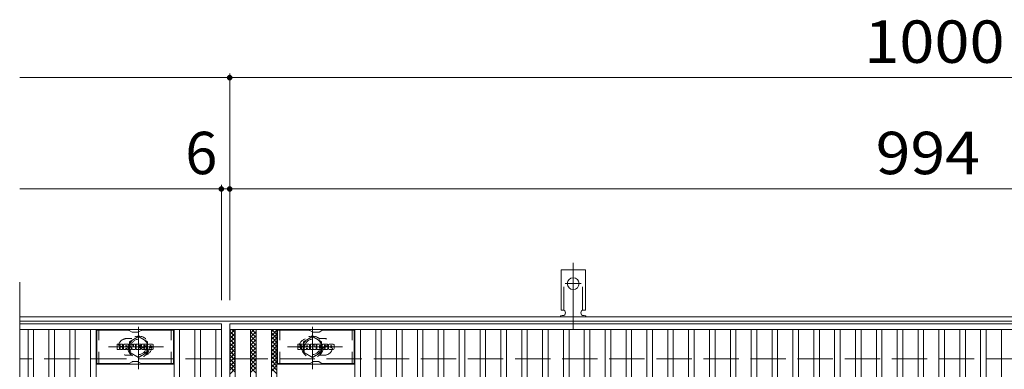
# Model space of a CAD drawing. Units: millimetres. Extents: x -1662 to 1792, y -1382 to 1320.
# Drawn here: x -1662 to -954, y 1042 to 1293 of the extents above; entities that cross this region are included whole.
import ezdxf

# ---------------------------------------------------------------- set-up
doc = ezdxf.new("R2010")
doc.units = ezdxf.units.MM
doc.header["$LTSCALE"] = 10
for name, pattern in [('JWW_CENTER1', [6.773333, 4.233333, -0.846667, 0.846667, -0.846667]), ('JWW_CENTER2', [13.546667, 11.006667, -0.846667, 0.846667, -0.846667]), ('JWW_DASHED1', [1.693333, 0.846667, -0.846667]), ('JWW_DASHED2', [3.386667, 1.693333, -1.693333]), ('JWW_DASHED3', [3.386667, 2.54, -0.846667])]:
    doc.linetypes.add(name, pattern=pattern)
for name, color, linetype in [('1階平面図_全体$3_2', 7, 'Continuous'), ('C-1_躯体', 7, 'Continuous'), ('C-2_仕上', 7, 'Continuous'), ('C-4_その他', 7, 'Continuous'), ('C-8_記号', 7, 'Continuous'), ('C-9_1階平面図_全体$4_0', 7, 'Continuous'), ('C-A_1階平面図_全体$4_1', 7, 'Continuous'), ('C-F__', 7, 'Continuous')]:
    doc.layers.add(name, color=color, linetype=linetype)
doc.styles.add('ＭＳ ゴシック', font='txt', dxfattribs={"height": 1})

msp = doc.modelspace()

# ---------------------------------------------------------------- linework, layer by layer
at = {"layer": '1階平面図_全体$3_2', "color": 6, "linetype": 'Continuous', "lineweight": 9}
for p, q in [((-1606.81, 1046.25), (-1606.81, 1070.25)), ((-1584.16, 1070.24), (-1606.81, 1070.24)), ((-1583.66, 1070.11), (-1581.53, 1068.88)), ((-1574.93, 1070.11), (-1577.06, 1068.88)), ((-1574.43, 1070.24), (-1551.81, 1070.24)), ((-1551.81, 1046.25), (-1551.81, 1070.25)), ((-1476.81, 1046.25), (-1476.81, 1070.25)), ((-1454.16, 1070.24), (-1476.81, 1070.24)), ((-1453.66, 1070.11), (-1451.53, 1068.88)), ((-1444.93, 1070.11), (-1447.06, 1068.88)), ((-1444.43, 1070.24), (-1421.81, 1070.24)), ((-1421.81, 1046.25), (-1421.81, 1070.25)), ((-1577.56, 1068.74), (-1581.03, 1068.74)), ((-1447.56, 1068.74), (-1451.03, 1068.74)), ((-1584.16, 1046.25), (-1606.81, 1046.25)), ((-1583.66, 1046.38), (-1581.53, 1047.61)), ((-1577.56, 1047.75), (-1581.03, 1047.75)), ((-1574.93, 1046.38), (-1577.06, 1047.61)), ((-1574.43, 1046.25), (-1551.81, 1046.25)), ((-1454.16, 1046.25), (-1476.81, 1046.25)), ((-1453.66, 1046.38), (-1451.53, 1047.61)), ((-1447.56, 1047.75), (-1451.03, 1047.75)), ((-1444.93, 1046.38), (-1447.06, 1047.61)), ((-1444.43, 1046.25), (-1421.81, 1046.25))]:
    msp.add_line(p, q, dxfattribs=at)
at = {"layer": '1階平面図_全体$3_2', "color": 6, "linetype": 'JWW_DASHED1', "lineweight": 9}
for p, q in [((-1605.31, 1046.25), (-1605.31, 1070.25)), ((-1553.31, 1046.25), (-1553.31, 1070.25)), ((-1475.31, 1046.25), (-1475.31, 1070.25)), ((-1423.31, 1046.25), (-1423.31, 1070.25))]:
    msp.add_line(p, q, dxfattribs=at)
at = {"layer": '1階平面図_全体$3_2', "color": 6, "linetype": 'Continuous', "lineweight": 9}
for centre, start, end in [((-1584.16, 1069.24), 60, 90), ((-1574.43, 1069.24), 90, 120), ((-1454.16, 1069.24), 60, 90), ((-1444.43, 1069.24), 90, 120), ((-1581.03, 1069.74), 240, 270), ((-1577.56, 1069.74), 270, 300), ((-1451.03, 1069.74), 240, 270), ((-1447.56, 1069.74), 270, 300), ((-1584.16, 1047.25), 270, 300), ((-1581.03, 1046.75), 90, 120), ((-1577.56, 1046.75), 60, 90), ((-1574.43, 1047.25), 240, 270), ((-1454.16, 1047.25), 270, 300), ((-1451.03, 1046.75), 90, 120), ((-1447.56, 1046.75), 60, 90), ((-1444.43, 1047.25), 240, 270)]:
    msp.add_arc(centre, 1, start, end, dxfattribs=at)
at = {"layer": 'C-1_躯体', "color": 2, "linetype": 'Continuous', "lineweight": 9}
for p, q in [((-366.31, 1079.75), (-1662.31, 1079.75)), ((-366.31, 1076.75), (-1662.31, 1076.75))]:
    msp.add_line(p, q, dxfattribs=at)
at = {"layer": 'C-1_躯体', "color": 2, "linetype": 'JWW_DASHED3', "lineweight": 9}
msp.add_line((-366.31, 1049.75), (-1662.31, 1049.75), dxfattribs=at)
at = {"layer": 'C-2_仕上', "color": 3, "linetype": 'Continuous', "lineweight": 9}
for p, q in [((-1662.31, 1104.75), (-1662.31, 544.75)), ((-1517.31, 1074.75), (-1662.31, 1074.75)), ((-1517.31, 1070.75), (-1662.31, 1070.75)), ((-1656.31, 578.75), (-1656.31, 1070.75)), ((-1652.31, 578.75), (-1652.31, 1070.75)), ((-1641.31, 578.75), (-1641.31, 1070.75)), ((-1637.31, 578.75), (-1637.31, 1070.75)), ((-1626.31, 578.75), (-1626.31, 1070.75)), ((-1622.31, 578.75), (-1622.31, 1070.75)), ((-1611.31, 578.75), (-1611.31, 1070.75)), ((-1607.31, 578.75), (-1607.31, 1070.75)), ((-1551.31, 578.75), (-1551.31, 1070.75)), ((-1547.31, 578.75), (-1547.31, 1070.75)), ((-1536.31, 578.75), (-1536.31, 1070.75)), ((-1532.31, 578.75), (-1532.31, 1070.75)), ((-1521.31, 578.75), (-1521.31, 1070.75)), ((-1517.31, 1074.75), (-1517.31, 574.75)), ((-1511.31, 1074.75), (-517.31, 1074.75)), ((-1511.31, 574.75), (-1511.31, 1074.75)), ((-1511.31, 1070.75), (-517.31, 1070.75)), ((-1507.31, 578.75), (-1507.31, 1070.75)), ((-1496.31, 578.75), (-1496.31, 1070.75)), ((-1492.31, 578.75), (-1492.31, 1070.75)), ((-1481.31, 578.75), (-1481.31, 1070.75)), ((-1477.31, 578.75), (-1477.31, 1070.75)), ((-1421.31, 578.75), (-1421.31, 1070.75)), ((-1417.31, 578.75), (-1417.31, 1070.75)), ((-1406.31, 578.75), (-1406.31, 1070.75)), ((-1402.31, 578.75), (-1402.31, 1070.75)), ((-1391.31, 578.75), (-1391.31, 1070.75)), ((-1387.31, 578.75), (-1387.31, 1070.75)), ((-1376.31, 578.75), (-1376.31, 1070.75)), ((-1372.31, 578.75), (-1372.31, 1070.75)), ((-1361.31, 578.75), (-1361.31, 1070.75)), ((-1357.31, 578.75), (-1357.31, 1070.75)), ((-1346.31, 578.75), (-1346.31, 1070.75)), ((-1342.31, 578.75), (-1342.31, 1070.75)), ((-1331.31, 578.75), (-1331.31, 1070.75)), ((-1327.31, 578.75), (-1327.31, 1070.75)), ((-1316.31, 578.75), (-1316.31, 1070.75)), ((-1312.31, 578.75), (-1312.31, 1070.75)), ((-1301.31, 578.75), (-1301.31, 1070.75)), ((-1297.31, 578.75), (-1297.31, 1070.75)), ((-1286.31, 578.75), (-1286.31, 1070.75)), ((-1282.31, 578.75), (-1282.31, 1070.75)), ((-1271.31, 578.75), (-1271.31, 1070.75)), ((-1267.31, 578.75), (-1267.31, 1070.75)), ((-1256.31, 578.75), (-1256.31, 1070.75)), ((-1252.31, 578.75), (-1252.31, 1070.75)), ((-1241.31, 578.75), (-1241.31, 1070.75)), ((-1237.31, 578.75), (-1237.31, 1070.75)), ((-1226.31, 578.75), (-1226.31, 1070.75)), ((-1222.31, 578.75), (-1222.31, 1070.75)), ((-1211.31, 578.75), (-1211.31, 1070.75)), ((-1207.31, 578.75), (-1207.31, 1070.75)), ((-1196.31, 578.75), (-1196.31, 1070.75)), ((-1192.31, 578.75), (-1192.31, 1070.75)), ((-1181.31, 578.75), (-1181.31, 1070.75)), ((-1177.31, 578.75), (-1177.31, 1070.75)), ((-1166.31, 578.75), (-1166.31, 1070.75)), ((-1162.31, 578.75), (-1162.31, 1070.75)), ((-1151.31, 578.75), (-1151.31, 1070.75)), ((-1147.31, 578.75), (-1147.31, 1070.75)), ((-1136.31, 578.75), (-1136.31, 1070.75)), ((-1132.31, 578.75), (-1132.31, 1070.75)), ((-1121.31, 578.75), (-1121.31, 1070.75)), ((-1117.31, 578.75), (-1117.31, 1070.75)), ((-1106.31, 578.75), (-1106.31, 1070.75)), ((-1102.31, 578.75), (-1102.31, 1070.75)), ((-1091.31, 578.75), (-1091.31, 1070.75)), ((-1087.31, 578.75), (-1087.31, 1070.75)), ((-1076.31, 578.75), (-1076.31, 1070.75)), ((-1072.31, 578.75), (-1072.31, 1070.75)), ((-1061.31, 578.75), (-1061.31, 1070.75)), ((-1057.31, 578.75), (-1057.31, 1070.75)), ((-1046.31, 578.75), (-1046.31, 1070.75)), ((-1042.31, 578.75), (-1042.31, 1070.75)), ((-1031.31, 578.75), (-1031.31, 1070.75)), ((-1027.31, 578.75), (-1027.31, 1070.75)), ((-1016.31, 578.75), (-1016.31, 1070.75)), ((-1012.31, 578.75), (-1012.31, 1070.75)), ((-1001.31, 578.75), (-1001.31, 1070.75)), ((-997.31, 578.75), (-997.31, 1070.75)), ((-986.31, 578.75), (-986.31, 1070.75)), ((-982.31, 578.75), (-982.31, 1070.75)), ((-971.31, 578.75), (-971.31, 1070.75)), ((-967.31, 578.75), (-967.31, 1070.75)), ((-956.31, 578.75), (-956.31, 1070.75)), ((-1551.31, 1045.74), (-1607.31, 1045.74)), ((-1477.31, 1045.74), (-1421.31, 1045.74))]:
    msp.add_line(p, q, dxfattribs=at)
at = {"layer": 'C-2_仕上', "color": 3, "linetype": 'JWW_DASHED1', "lineweight": 9}
for p, q in [((-1581.71, 1064.24), (-1585.31, 1064.24)), ((-1446.9, 1064.24), (-1443.31, 1064.24)), ((-1581.71, 1052.24), (-1585.31, 1052.24)), ((-1446.9, 1052.24), (-1443.31, 1052.24))]:
    msp.add_line(p, q, dxfattribs=at)
for centre, start, end in [((-1585.31, 1058.24), 90, 270.00005), ((-1573.31, 1058.24), 286.3308, 73.6692), ((-1455.31, 1058.24), 106.3308, 253.6692), ((-1443.31, 1058.24), 269.99995, 90)]:
    msp.add_arc(centre, 6, start, end, dxfattribs=at)
at = {"layer": 'C-4_その他', "color": 7, "linetype": 'Continuous', "lineweight": 9}
for p, q in [((-1511.31, 1091.75), (-1511.31, 1254.75)), ((-1662.31, 1251.75), (-366.31, 1251.75)), ((-1662.31, 1171.75), (-366.31, 1171.75)), ((-1517.31, 1091.75), (-1517.31, 1174.75))]:
    msp.add_line(p, q, dxfattribs=at)
at = {"layer": 'C-4_その他', "color": 7, "linetype": 'Continuous', "lineweight": 9, "const_width": 2}
for points in [[(-1510.31, 1251.75, 0.414214), (-1511.31, 1252.75, 0.414214), (-1512.31, 1251.75, 0.414214), (-1511.31, 1250.75, 0.414214)], [(-1516.31, 1171.75, 0.414214), (-1517.31, 1172.75, 0.414214), (-1518.31, 1171.75, 0.414214), (-1517.31, 1170.75, 0.414214)], [(-1510.31, 1171.75, 0.414214), (-1511.31, 1172.75, 0.414214), (-1512.31, 1171.75, 0.414214), (-1511.31, 1170.75, 0.414214)]]:
    msp.add_lwpolyline(points, format="xyb", close=True, dxfattribs=at)
at = {"layer": 'C-8_記号', "color": 4, "linetype": 'JWW_CENTER1', "lineweight": 9}
for p, q in [((-1576.81, 1042.27), (-1576.81, 1072.63)), ((-1451.81, 1042.27), (-1451.81, 1072.63)), ((-1558.84, 1058.24), (-1598.53, 1058.24)), ((-1469.78, 1058.24), (-1430.09, 1058.24))]:
    msp.add_line(p, q, dxfattribs=at)
at = {"layer": 'C-8_記号', "color": 4, "linetype": 'JWW_DASHED1', "lineweight": 9}
for p, q in [((-1583.31, 1062), (-1576.81, 1065.75)), ((-1576.81, 1065.75), (-1570.31, 1062)), ((-1451.81, 1065.75), (-1458.31, 1062)), ((-1445.31, 1062), (-1451.81, 1065.75)), ((-1583.31, 1054.49), (-1583.31, 1062)), ((-1570.31, 1062), (-1570.31, 1054.49)), ((-1458.31, 1062), (-1458.31, 1054.49)), ((-1445.31, 1054.49), (-1445.31, 1062)), ((-1576.81, 1050.74), (-1583.31, 1054.49)), ((-1570.31, 1054.49), (-1576.81, 1050.74)), ((-1458.31, 1054.49), (-1451.81, 1050.74)), ((-1451.81, 1050.74), (-1445.31, 1054.49))]:
    msp.add_line(p, q, dxfattribs=at)
for centre, radius in [((-1576.81, 1058.24), 7.75), ((-1576.81, 1058.24), 6.5), ((-1576.81, 1058.24), 5.5), ((-1451.81, 1058.24), 7.75), ((-1451.81, 1058.24), 6.5), ((-1451.81, 1058.24), 5.5)]:
    msp.add_circle(centre, radius, dxfattribs=at)
at = {"layer": 'C-9_1階平面図_全体$4_0', "color": 6, "linetype": 'Continuous', "lineweight": 9}
for p, q in [((-1511.31, 1066.96), (-1507.52, 1070.75)), ((-1511.31, 1069.78), (-1510.34, 1070.75)), ((-1511.31, 1069.51), (-1507.31, 1065.51)), ((-1509.72, 1070.75), (-1507.31, 1068.34)), ((-1496.31, 1068.07), (-1493.63, 1070.75)), ((-1496.31, 1065.24), (-1492.31, 1069.24)), ((-1495.32, 1070.75), (-1492.31, 1067.73)), ((-1492.49, 1070.75), (-1492.31, 1070.56)), ((-1481.31, 1069.14), (-1479.7, 1070.75)), ((-1481.31, 1066.31), (-1477.31, 1070.31)), ((-1480.97, 1070.75), (-1477.31, 1067.09)), ((-1478.14, 1070.75), (-1477.31, 1069.91)), ((-1511.31, 1064.13), (-1507.31, 1068.13)), ((-1511.31, 1066.68), (-1507.31, 1062.68)), ((-1511.31, 1061.3), (-1507.31, 1065.3)), ((-1511.31, 1063.85), (-1507.31, 1059.85)), ((-1511.31, 1058.47), (-1507.31, 1062.47)), ((-1496.31, 1068.91), (-1492.31, 1064.91)), ((-1496.31, 1062.41), (-1492.31, 1066.41)), ((-1496.31, 1066.08), (-1492.31, 1062.08)), ((-1496.31, 1059.58), (-1492.31, 1063.58)), ((-1496.31, 1063.25), (-1492.31, 1059.25)), ((-1481.31, 1068.26), (-1477.31, 1064.26)), ((-1481.31, 1063.48), (-1477.31, 1067.48)), ((-1481.31, 1065.43), (-1477.31, 1061.43)), ((-1481.31, 1060.65), (-1477.31, 1064.65)), ((-1481.31, 1062.6), (-1477.31, 1058.6)), ((-1511.31, 1061.02), (-1507.31, 1057.02)), ((-1511.31, 1055.64), (-1507.31, 1059.64)), ((-1511.31, 1058.19), (-1507.31, 1054.19)), ((-1511.31, 1052.81), (-1507.31, 1056.81)), ((-1511.31, 1055.37), (-1507.31, 1051.36)), ((-1496.31, 1056.76), (-1492.31, 1060.76)), ((-1496.31, 1060.42), (-1492.31, 1056.42)), ((-1496.31, 1053.93), (-1492.31, 1057.93)), ((-1496.31, 1057.59), (-1492.31, 1053.59)), ((-1496.31, 1051.1), (-1492.31, 1055.1)), ((-1481.31, 1057.82), (-1477.31, 1061.82)), ((-1481.31, 1059.77), (-1477.31, 1055.77)), ((-1481.31, 1055), (-1477.31, 1059)), ((-1481.31, 1056.94), (-1477.31, 1052.94)), ((-1481.31, 1052.17), (-1477.31, 1056.17)), ((-1511.31, 1049.99), (-1507.31, 1053.99)), ((-1511.31, 1052.54), (-1507.31, 1048.54)), ((-1511.31, 1047.16), (-1507.31, 1051.16)), ((-1511.31, 1049.71), (-1507.31, 1045.71)), ((-1511.31, 1044.33), (-1507.31, 1048.33)), ((-1496.31, 1054.76), (-1492.31, 1050.76)), ((-1496.31, 1048.27), (-1492.31, 1052.27)), ((-1496.31, 1051.93), (-1492.31, 1047.93)), ((-1496.31, 1045.44), (-1492.31, 1049.44)), ((-1496.31, 1049.11), (-1492.31, 1045.11)), ((-1481.31, 1054.11), (-1477.31, 1050.12)), ((-1481.31, 1049.34), (-1477.31, 1053.34)), ((-1481.31, 1051.29), (-1477.31, 1047.29)), ((-1481.31, 1046.51), (-1477.31, 1050.51)), ((-1481.31, 1048.46), (-1477.31, 1044.46)), ((-1511.31, 1046.88), (-1507.31, 1042.88)), ((-1511.31, 1041.5), (-1507.31, 1045.5)), ((-1511.31, 1044.05), (-1507.31, 1040.05)), ((-1511.31, 1038.67), (-1507.31, 1042.67)), ((-1496.31, 1042.61), (-1492.31, 1046.61)), ((-1496.31, 1046.28), (-1492.31, 1042.28)), ((-1496.31, 1039.79), (-1492.31, 1043.79)), ((-1496.31, 1043.45), (-1492.31, 1039.45)), ((-1481.31, 1043.68), (-1477.31, 1047.68)), ((-1481.31, 1045.63), (-1477.31, 1041.63)), ((-1481.31, 1040.85), (-1477.31, 1044.85)), ((-1481.31, 1042.8), (-1477.31, 1038.8))]:
    msp.add_line(p, q, dxfattribs=at)
at = {"layer": 'C-A_1階平面図_全体$4_1', "color": 7, "linetype": 'JWW_CENTER2', "lineweight": 9}
for p, q in [((-1264.31, 1071.28), (-1264.31, 1118.68)), ((-1270.08, 1103.75), (-1258.53, 1103.75))]:
    msp.add_line(p, q, dxfattribs=at)
at = {"layer": 'C-A_1階平面図_全体$4_1', "color": 3, "linetype": 'Continuous', "lineweight": 9}
for p, q in [((-1273.06, 1084.75), (-1273.06, 1113.75)), ((-1255.56, 1113.75), (-1273.06, 1113.75)), ((-1255.56, 1084.75), (-1255.56, 1113.75)), ((-1273.06, 1084.75), (-1271.81, 1084.75)), ((-1255.56, 1084.75), (-1256.81, 1084.75)), ((-1272.31, 1080.75), (-1271.81, 1080.75)), ((-1256.81, 1080.75), (-1256.3, 1080.75))]:
    msp.add_line(p, q, dxfattribs=at)
at = {"layer": 'C-A_1階平面図_全体$4_1', "color": 3, "linetype": 'JWW_DASHED2', "lineweight": 9}
for p, q in [((-1271.06, 1084.6), (-1271.06, 1113.75)), ((-1257.56, 1084.6), (-1257.56, 1113.75))]:
    msp.add_line(p, q, dxfattribs=at)
at = {"layer": 'C-A_1階平面図_全体$4_1', "color": 3, "linetype": 'Continuous', "lineweight": 9}
msp.add_circle((-1264.31, 1103.75), 4.25, dxfattribs=at)
for centre, start, end in [((-1271.81, 1082.75), 270, 90), ((-1256.81, 1082.75), 90, 269.8667), ((-1272.31, 1078.75), 90.27596, 150.00047), ((-1256.31, 1078.75), 29.99927, 89.75836)]:
    msp.add_arc(centre, 2, start, end, dxfattribs=at)
at = {"layer": 'C-F__', "color": 7, "linetype": 'Continuous', "lineweight": 9}
for p, q in [((-1592.32, 1056.65), (-1592.32, 1060)), ((-1590.63, 1060.16), (-1592.16, 1060.16)), ((-1592.16, 1056.49), (-1590.63, 1056.49)), ((-1590.48, 1060), (-1590.48, 1059.08)), ((-1590.48, 1056.65), (-1590.48, 1057.73)), ((-1589.98, 1056.65), (-1589.98, 1057.73)), ((-1589.97, 1060), (-1589.97, 1059.08)), ((-1588.47, 1060.16), (-1589.82, 1060.16)), ((-1589.82, 1056.49), (-1588.47, 1056.49)), ((-1588.31, 1060), (-1588.31, 1059.22)), ((-1588.31, 1056.65), (-1588.31, 1057.58)), ((-1587.65, 1056.65), (-1587.65, 1059.63)), ((-1586.14, 1056.49), (-1587.49, 1056.49)), ((-1584.33, 1060.16), (-1587.12, 1060.16)), ((-1585.98, 1058.36), (-1585.98, 1058.9)), ((-1585.98, 1056.65), (-1585.98, 1057.07)), ((-1585.53, 1058.31), (-1585.93, 1058.31)), ((-1585.47, 1058.36), (-1585.47, 1058.9)), ((-1585.47, 1056.65), (-1585.47, 1057.07)), ((-1585.32, 1056.49), (-1583.97, 1056.49)), ((-1583.81, 1056.65), (-1583.81, 1059.63)), ((-1583.14, 1060), (-1583.14, 1056.65)), ((-1582.98, 1060.16), (-1581.27, 1060.16)), ((-1581.98, 1056.49), (-1582.98, 1056.49)), ((-1581.82, 1056.65), (-1581.82, 1057.56)), ((-1581.33, 1056.6), (-1581.62, 1057.58)), ((-1579.31, 1056.49), (-1581.18, 1056.49)), ((-1581.12, 1060.05), (-1580.65, 1058.55)), ((-1580.49, 1060), (-1580.49, 1058.58)), ((-1580.33, 1060.16), (-1579.31, 1060.16)), ((-1579.15, 1060), (-1579.15, 1056.65)), ((-1578.64, 1056.65), (-1578.64, 1060)), ((-1578.48, 1060.16), (-1575.46, 1060.16)), ((-1578.48, 1056.49), (-1575.48, 1056.49)), ((-1575.46, 1057.92), (-1576.59, 1057.92)), ((-1575.48, 1057.49), (-1576.59, 1057.49)), ((-1575.46, 1059.17), (-1576.58, 1059.17)), ((-1575.46, 1058.73), (-1576.58, 1058.73)), ((-1575.32, 1056.65), (-1575.32, 1057.34)), ((-1575.31, 1059.32), (-1575.31, 1060)), ((-1575.31, 1058.08), (-1575.31, 1058.57)), ((-1574.8, 1057.5), (-1574.8, 1057.01)), ((-1574.65, 1057.66), (-1573.29, 1057.66)), ((-1571.32, 1060.16), (-1574.37, 1060.16)), ((-1572.79, 1057.99), (-1574.37, 1057.99)), ((-1571.23, 1056.49), (-1574.28, 1056.49)), ((-1573.14, 1058.81), (-1573.14, 1059.23)), ((-1573.13, 1057.5), (-1573.13, 1057.39)), ((-1572.99, 1058.66), (-1571.23, 1058.66)), ((-1572.64, 1057.83), (-1572.64, 1057.39)), ((-1572.63, 1059.14), (-1572.63, 1059.23)), ((-1572.47, 1058.98), (-1570.8, 1058.98)), ((-1570.8, 1059.63), (-1570.8, 1058.98)), ((-1570.29, 1057.01), (-1570.29, 1059.63)), ((-1566.82, 1060.16), (-1569.77, 1060.16)), ((-1566.82, 1056.49), (-1569.77, 1056.49)), ((-1568.61, 1057.81), (-1568.61, 1058.84)), ((-1567.97, 1057.81), (-1567.97, 1058.84)), ((-1566.29, 1059.63), (-1566.29, 1057.01)), ((-1462.32, 1056.65), (-1462.32, 1060)), ((-1460.64, 1060.16), (-1462.16, 1060.16)), ((-1462.16, 1056.49), (-1460.64, 1056.49)), ((-1460.48, 1060), (-1460.48, 1059.08)), ((-1460.48, 1056.65), (-1460.48, 1057.73)), ((-1459.98, 1060), (-1459.98, 1059.08)), ((-1459.98, 1056.65), (-1459.98, 1057.73)), ((-1458.47, 1060.16), (-1459.82, 1060.16)), ((-1459.82, 1056.49), (-1458.47, 1056.49)), ((-1458.31, 1060), (-1458.31, 1059.22)), ((-1458.31, 1056.65), (-1458.31, 1057.58)), ((-1457.65, 1056.65), (-1457.65, 1059.63)), ((-1456.14, 1056.49), (-1457.49, 1056.49)), ((-1454.33, 1060.16), (-1457.12, 1060.16)), ((-1455.98, 1058.36), (-1455.98, 1058.9)), ((-1455.98, 1056.65), (-1455.98, 1057.07)), ((-1455.53, 1058.31), (-1455.93, 1058.31)), ((-1455.47, 1058.36), (-1455.47, 1058.9)), ((-1455.47, 1056.65), (-1455.47, 1057.07)), ((-1455.32, 1056.49), (-1453.97, 1056.49)), ((-1453.81, 1056.65), (-1453.81, 1059.63)), ((-1453.14, 1060), (-1453.14, 1056.65)), ((-1452.98, 1060.16), (-1451.28, 1060.16)), ((-1451.98, 1056.49), (-1452.98, 1056.49)), ((-1451.82, 1056.65), (-1451.82, 1057.56)), ((-1451.33, 1056.6), (-1451.62, 1057.58)), ((-1449.31, 1056.49), (-1451.18, 1056.49)), ((-1451.13, 1060.05), (-1450.65, 1058.55)), ((-1450.49, 1060), (-1450.49, 1058.58)), ((-1450.33, 1060.16), (-1449.31, 1060.16)), ((-1449.15, 1060), (-1449.15, 1056.65)), ((-1448.64, 1056.65), (-1448.64, 1060)), ((-1448.49, 1060.16), (-1445.46, 1060.16)), ((-1448.49, 1056.49), (-1445.48, 1056.49)), ((-1445.46, 1057.92), (-1446.59, 1057.92)), ((-1445.48, 1057.49), (-1446.59, 1057.49)), ((-1445.46, 1059.17), (-1446.58, 1059.17)), ((-1445.46, 1058.73), (-1446.58, 1058.73)), ((-1445.32, 1056.65), (-1445.32, 1057.34)), ((-1445.31, 1059.32), (-1445.31, 1060)), ((-1445.31, 1058.08), (-1445.31, 1058.57)), ((-1444.8, 1057.5), (-1444.8, 1057.01)), ((-1444.65, 1057.66), (-1443.29, 1057.66)), ((-1441.32, 1060.16), (-1444.37, 1060.16)), ((-1442.79, 1057.99), (-1444.37, 1057.99)), ((-1441.23, 1056.49), (-1444.28, 1056.49)), ((-1443.14, 1058.81), (-1443.14, 1059.23)), ((-1443.14, 1057.5), (-1443.14, 1057.39)), ((-1442.99, 1058.66), (-1441.23, 1058.66)), ((-1442.64, 1057.83), (-1442.64, 1057.39)), ((-1442.63, 1059.14), (-1442.63, 1059.23)), ((-1442.47, 1058.98), (-1440.8, 1058.98)), ((-1440.8, 1059.63), (-1440.8, 1058.98)), ((-1440.29, 1057.01), (-1440.29, 1059.63)), ((-1436.82, 1060.16), (-1439.77, 1060.16)), ((-1436.82, 1056.49), (-1439.77, 1056.49)), ((-1438.61, 1057.81), (-1438.61, 1058.84)), ((-1437.97, 1057.81), (-1437.97, 1058.84)), ((-1436.29, 1059.63), (-1436.29, 1057.01))]:
    msp.add_line(p, q, dxfattribs=at)
for centre, radius, start, end in [((-1592.16, 1060), 0.157, 90, 180), ((-1592.16, 1056.65), 0.157, 180, 270), ((-1590.63, 1060), 0.157, 0, 90), ((-1590.63, 1056.65), 0.157, 270, 0), ((-1590.23, 1059.08), 0.251, 180, 0), ((-1590.23, 1057.73), 0.249, 0, 180), ((-1589.82, 1056.65), 0.157, 180, 270), ((-1589.82, 1060), 0.157, 90, 180), ((-1589.39, 1058.4), 0.0878, 97.33171, 266.57183), ((-1589.69, 1060.74), 2.26, 277.33171, 299.42073), ((-1589.5, 1056.68), 1.64, 53.71985, 86.57183), ((-1588.84, 1059.22), 0.524, 299.42073, 0), ((-1588.83, 1057.58), 0.524, 0, 53.71985), ((-1588.47, 1060), 0.157, 0, 90), ((-1588.47, 1056.65), 0.157, 270, 0), ((-1587.12, 1059.63), 0.524, 90, 180), ((-1587.49, 1056.65), 0.157, 180, 270), ((-1586.14, 1056.65), 0.157, 270, 0), ((-1585.73, 1058.9), 0.255, 0, 180), ((-1585.93, 1058.36), 0.0524, 180, 270), ((-1585.73, 1057.07), 0.255, 0, 180), ((-1585.53, 1058.36), 0.0524, 270, 0), ((-1585.32, 1056.65), 0.157, 180, 270), ((-1584.33, 1059.63), 0.524, 0, 90), ((-1583.97, 1056.65), 0.157, 270, 0), ((-1582.98, 1060), 0.157, 90, 180), ((-1582.98, 1056.65), 0.157, 180, 270), ((-1581.98, 1056.65), 0.157, 270, 0), ((-1581.72, 1057.56), 0.101, 16.48875, 180), ((-1581.18, 1056.65), 0.157, 196.48875, 270), ((-1581.27, 1060), 0.157, 17.75635, 90), ((-1580.57, 1058.58), 0.0827, 197.75635, 0), ((-1580.33, 1060), 0.157, 90, 180), ((-1579.31, 1060), 0.157, 0, 90), ((-1579.31, 1056.65), 0.157, 270, 0), ((-1578.48, 1060), 0.157, 90, 180), ((-1578.48, 1056.65), 0.157, 180, 270), ((-1576.58, 1058.95), 0.22, 90, 270), ((-1576.59, 1057.71), 0.214, 90, 270), ((-1575.48, 1057.34), 0.157, 0, 90), ((-1575.48, 1056.65), 0.157, 270, 0), ((-1575.46, 1060), 0.157, 0, 90), ((-1575.46, 1059.32), 0.157, 270, 0), ((-1575.46, 1058.57), 0.157, 0, 90), ((-1575.46, 1058.08), 0.157, 270, 0), ((-1572.43, 1059.07), 2.38, 157.10112, 202.89888), ((-1574.65, 1057.5), 0.157, 90, 180), ((-1574.28, 1057.01), 0.524, 180, 270), ((-1574.37, 1059.9), 0.262, 90, 157.10112), ((-1574.37, 1058.25), 0.262, 202.89888, 270), ((-1573.29, 1057.5), 0.157, 0, 90), ((-1572.89, 1059.23), 0.259, 0, 180), ((-1572.99, 1058.81), 0.157, 180, 270), ((-1572.89, 1057.39), 0.25, 180, 0), ((-1572.79, 1057.83), 0.157, 0, 90), ((-1572.47, 1059.14), 0.157, 180, 270), ((-1571.32, 1059.63), 0.524, 0, 90), ((-1571.23, 1058.4), 0.262, 22.90802, 90), ((-1571.23, 1056.75), 0.262, 270, 337.09198), ((-1573.17, 1057.57), 2.37, 337.09198, 22.90802), ((-1569.77, 1059.63), 0.524, 90, 180), ((-1569.77, 1057.01), 0.524, 180, 270), ((-1568.29, 1058.84), 0.321, 0, 180), ((-1568.29, 1057.81), 0.321, 180, 0), ((-1566.82, 1059.63), 0.524, 0, 90), ((-1566.82, 1057.01), 0.524, 270, 0), ((-1462.16, 1060), 0.157, 90, 180), ((-1462.16, 1056.65), 0.157, 180, 270), ((-1460.64, 1060), 0.157, 0, 90), ((-1460.64, 1056.65), 0.157, 270, 0), ((-1460.23, 1059.08), 0.251, 180, 0), ((-1460.23, 1057.73), 0.249, 0, 180), ((-1459.82, 1060), 0.157, 90, 180), ((-1459.82, 1056.65), 0.157, 180, 270), ((-1459.39, 1058.4), 0.0878, 97.33171, 266.57183), ((-1459.69, 1060.74), 2.26, 277.33171, 299.42073), ((-1459.5, 1056.68), 1.64, 53.71985, 86.57183), ((-1458.84, 1059.22), 0.524, 299.42073, 0), ((-1458.83, 1057.58), 0.524, 0, 53.71985), ((-1458.47, 1060), 0.157, 0, 90), ((-1458.47, 1056.65), 0.157, 270, 0), ((-1457.12, 1059.63), 0.524, 90, 180), ((-1457.49, 1056.65), 0.157, 180, 270), ((-1456.14, 1056.65), 0.157, 270, 0), ((-1455.73, 1058.9), 0.255, 0, 180), ((-1455.93, 1058.36), 0.0524, 180, 270), ((-1455.73, 1057.07), 0.255, 0, 180), ((-1455.53, 1058.36), 0.0524, 270, 0), ((-1455.32, 1056.65), 0.157, 180, 270), ((-1454.33, 1059.63), 0.524, 0, 90), ((-1453.97, 1056.65), 0.157, 270, 0), ((-1452.98, 1060), 0.157, 90, 180), ((-1452.98, 1056.65), 0.157, 180, 270), ((-1451.98, 1056.65), 0.157, 270, 0), ((-1451.72, 1057.56), 0.101, 16.48875, 180), ((-1451.18, 1056.65), 0.157, 196.48875, 270), ((-1451.28, 1060), 0.157, 17.75635, 90), ((-1450.57, 1058.58), 0.0827, 197.75635, 0), ((-1450.33, 1060), 0.157, 90, 180), ((-1449.31, 1060), 0.157, 0, 90), ((-1449.31, 1056.65), 0.157, 270, 0), ((-1448.49, 1060), 0.157, 90, 180), ((-1448.49, 1056.65), 0.157, 180, 270), ((-1446.58, 1058.95), 0.22, 90, 270), ((-1446.59, 1057.71), 0.214, 90, 270), ((-1445.48, 1057.34), 0.157, 0, 90), ((-1445.48, 1056.65), 0.157, 270, 0), ((-1445.46, 1060), 0.157, 0, 90), ((-1445.46, 1059.32), 0.157, 270, 0), ((-1445.46, 1058.57), 0.157, 0, 90), ((-1445.46, 1058.08), 0.157, 270, 0), ((-1442.43, 1059.07), 2.38, 157.10112, 202.89888), ((-1444.65, 1057.5), 0.157, 90, 180), ((-1444.28, 1057.01), 0.524, 180, 270), ((-1444.37, 1059.9), 0.262, 90, 157.10112), ((-1444.37, 1058.25), 0.262, 202.89888, 270), ((-1443.29, 1057.5), 0.157, 0, 90), ((-1442.89, 1059.23), 0.259, 0, 180), ((-1442.99, 1058.81), 0.157, 180, 270), ((-1442.89, 1057.39), 0.25, 180, 0), ((-1442.79, 1057.83), 0.157, 0, 90), ((-1442.47, 1059.14), 0.157, 180, 270), ((-1441.32, 1059.63), 0.524, 0, 90), ((-1441.23, 1058.4), 0.262, 22.90802, 90), ((-1441.23, 1056.75), 0.262, 270, 337.09198), ((-1443.17, 1057.57), 2.37, 337.09198, 22.90802), ((-1439.77, 1059.63), 0.524, 90, 180), ((-1439.77, 1057.01), 0.524, 180, 270), ((-1438.29, 1058.84), 0.321, 0, 180), ((-1438.29, 1057.81), 0.321, 180, 0), ((-1436.82, 1059.63), 0.524, 0, 90), ((-1436.82, 1057.01), 0.524, 270, 0)]:
    msp.add_arc(centre, radius, start, end, dxfattribs=at)

# ---------------------------------------------------------------- texts
at = {"layer": 'C-4_その他', "color": 2, "linetype": 'Continuous', "lineweight": 9, "style": 'ＭＳ ゴシック'}
for s, width, p in [('1000', 1.09375, (-1055.06, 1262.39)), ('994', 1.083333, (-1046.81, 1182.39))]:
    msp.add_text(s, height=30.48, dxfattribs=dict(at, width=width)).set_placement(p)
msp.add_text('6', height=30.48, dxfattribs=at).set_placement((-1543.27, 1182.39))

doc.saveas('drawing.dxf')
